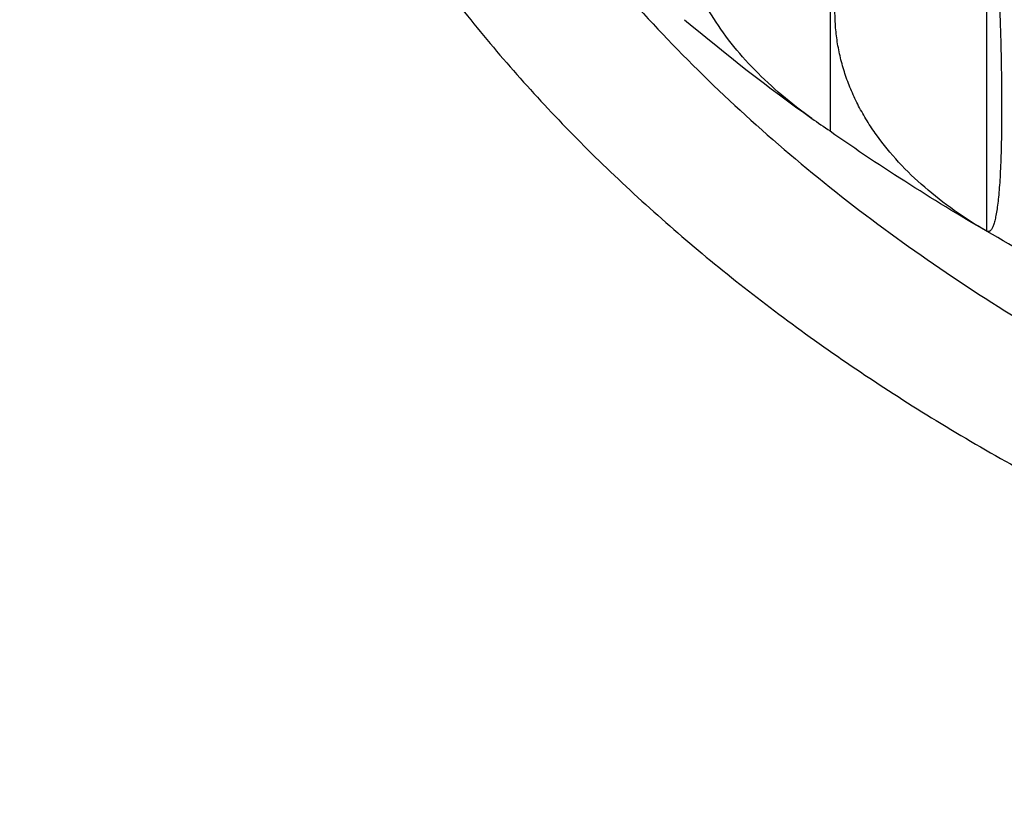
# Model space of a CAD drawing. Units: inches. Extents: x 0 to 11, y 0 to 8.5.
# Drawn here: x 5 to 5.1, y 4.1 to 4.1 of the extents above; entities that cross this region are included whole.
import ezdxf

# ---------------------------------------------------------------- set-up
doc = ezdxf.new("R2010")
doc.units = ezdxf.units.IN
doc.header["$LTSCALE"] = 0.605
doc.header["$MEASUREMENT"] = 0
doc.layers.get('0').update_dxf_attribs({"linetype": 'CONTINUOUS'})

msp = doc.modelspace()

# ---------------------------------------------------------------- linework, layer by layer
at = {"color": 7, "linetype": 'Continuous'}
for p, q in [((5.1019737421, 4.152950944800001), (5.1019737421, 4.112730840799999)), ((5.1156347903, 4.1040137866), (5.1156347903, 4.1441957944))]:
    msp.add_line(p, q, dxfattribs=at)
for centre, radius, start, end in [((5.2044088213, 4.2593436418), 0.1788515192, 229.9349305533, 234.4381356774), ((5.1268786159, 4.1509019523), 0.0455453576, 234.4409077250999, 236.8512344172)]:
    msp.add_arc(centre, radius, start, end, dxfattribs=at)
for points, knots in [([(4.5580901906, 4.0758067719), (4.5582362121, 4.0792332089), (4.558631365, 4.0860856607), (4.5595323351, 4.096348309), (4.5607413156, 4.1065943287), (4.5622576724, 4.1168187349), (4.564080620199999, 4.127016718), (4.5662092166, 4.1371834533), (4.5686423662, 4.1473141575), (4.5713788221, 4.1574040763), (4.5744171933, 4.1674485011), (4.577755928, 4.1774427336), (4.5813933905, 4.1873822304), (4.5866522958, 4.2005887828), (4.5939728015, 4.2169442665), (4.6038971267, 4.236226089800001), (4.6149648263, 4.255180391000001), (4.627154254700001, 4.2737727271), (4.6404420764, 4.2919700967), (4.6548031597, 4.3097403225), (4.6702103899, 4.3270519464), (4.6838485457, 4.341020477200001), (4.695246977, 4.351938609599999), (4.7070537417, 4.3627584075), (4.722415996100001, 4.375937894), (4.741705816700001, 4.391121714), (4.7618828337, 4.4057051042), (4.782910314900001, 4.4196624333), (4.8047503718, 4.4329694053), (4.8273636402, 4.4456027619), (4.8507094357, 4.457540412), (4.8747457853, 4.4687614461), (4.8994294979, 4.4792461814), (4.9247162343, 4.488976199200001), (4.9505605619, 4.4979343789), (4.976916098, 4.5061049453), (5.003735331600001, 4.513473454), (5.0309706779, 4.5200270028), (5.0678644143, 4.5276818234), (5.0958732721, 4.532136018), (5.1146595527, 4.5345395853)], [0, 0, 0, 0, 0.0131741742, 0.0263618874, 0.0395686875, 0.0528000606, 0.0660614246, 0.0793581088, 0.0926953418, 0.1060782359, 0.1195117743, 0.1330007988, 0.1465499973, 0.1601638934, 0.1876003885, 0.215345519, 0.2434286542, 0.2718757985, 0.3007094613, 0.3299485796, 0.3596084888, 0.3897009356, 0.4049130019, 0.4202359863, 0.4512146659, 0.4826402216, 0.514510806, 0.5468214752, 0.579564338, 0.6127287139, 0.646301296, 0.6802663174, 0.7146057199, 0.7492993227, 0.7843249914, 0.8196588054, 0.855275225, 0.8911472557, 0.9272466122, 1, 1, 1, 1]), ([(5.1146167774, 4.533701784), (5.1008483348, 4.5319314711), (5.0734896455, 4.5277877866), (5.0329580338, 4.5197436293), (4.9932160763, 4.5099211751), (4.9544205154, 4.498358888899999), (4.916722776399999, 4.4851017073), (4.8802711881, 4.4702015894), (4.8509223577, 4.4564029377), (4.828206106100001, 4.4445879223), (4.8062282719, 4.4323885411), (4.7849677928, 4.4194127094), (4.7645050646, 4.4056729693), (4.7448653801, 4.3916326377), (4.726062119, 4.3768772195), (4.7081811804, 4.3614291091), (4.6953590749, 4.3496147874), (4.6830667046, 4.3375220038), (4.6713159581, 4.3251624341), (4.6601184567, 4.3125482207), (4.6494852129, 4.2996917056), (4.6394267119, 4.286605482200001), (4.6299528734, 4.273302370400001), (4.6210730517, 4.2597954069), (4.6127960226, 4.2460978338), (4.605129975, 4.2322230869), (4.598082503500001, 4.2181847826), (4.591660597, 4.2039967078), (4.5858706352, 4.1896728043), (4.580718374, 4.1752271599), (4.576208947400001, 4.1606739904), (4.5723468489, 4.1460276306), (4.5691359382, 4.1313025157), (4.5665794212, 4.11651317), (4.56467986, 4.1016741884), (4.5634391527, 4.0868002235), (4.5628585466, 4.0719059665), (4.562938619700001, 4.0570061328), (4.5636792955, 4.0421154436), (4.5650798282, 4.0272486099), (4.5671388177, 4.0124203154), (4.5698541998, 3.9976451996), (4.5732232601, 3.9829378425), (4.5772426303, 3.9683127474), (4.5819082993, 3.9537843273), (4.5872156156, 3.9393668887), (4.5931592954, 3.9250746182), (4.5997334301, 3.9109215691), (4.6069314915, 3.8969216468), (4.6147463439, 3.8830885985), (4.6231702468, 3.8694359969), (4.6321948692, 3.855977234), (4.641811295, 3.8427254984), (4.6520100229, 3.8296937893), (4.6627810376, 3.8168948248), (4.6741135559, 3.8043413141), (4.6819919652, 3.7961891584), (4.6860192639, 3.7921574955)], [0, 0, 0, 0, 0.0380201703, 0.0757553834, 0.113137304, 0.1501012718, 0.1865870893, 0.2225398237, 0.2579106277, 0.2753659867, 0.2926607723, 0.3267497068, 0.3435408516, 0.3601586953, 0.3928644809, 0.4089548088, 0.4248689872999999, 0.4406080312, 0.4561736899, 0.4715684638, 0.4867956202000001, 0.5018592046, 0.5167640486999999, 0.5315157734, 0.5461207871, 0.5605862779999999, 0.5749201999999999, 0.5891312516, 0.6032288474, 0.6172230816, 0.631124684, 0.6449449673, 0.6586957669, 0.672389373, 0.6860384565000001, 0.6996559876999999, 0.7132551519, 0.7268492598, 0.7404516568999999, 0.7540756316, 0.7677343252, 0.7814406432, 0.7952071714, 0.8090460962, 0.8229691325, 0.8369874569, 0.8511116494, 0.8653516437000001, 0.8797166835, 0.8942152893, 0.908855231, 0.923643509, 0.9385863409999999, 0.9536891570999999, 0.9689565975, 0.9843925185, 1, 1, 1, 1]), ([(5.1141828762, 4.5250650582), (5.100762452, 4.5231908048), (5.0807345276, 4.5199073962), (5.0542771422, 4.5145760457), (5.0282082446, 4.5086574069), (5.0025078409, 4.5018170914), (4.9772492928, 4.4940566701), (4.9525360311, 4.4857665249), (4.9283336985, 4.4765903172), (4.9047201364, 4.466532104800001), (4.881788568999999, 4.4560184449), (4.8595061755, 4.4446655895), (4.837956362, 4.4324822838), (4.8172000565, 4.4199300303), (4.7972261325, 4.4065972205), (4.7781241635, 4.3925006362), (4.759897781999999, 4.3781275997), (4.7425810126, 4.3630453171), (4.7262693163, 4.3472838298), (4.7146614546, 4.3352519174), (4.703622525899999, 4.3229549077), (4.693164421700001, 4.3104060091), (4.683298683399999, 4.2976189585), (4.6740361399, 4.2846076897), (4.6653869867, 4.2713864049), (4.657360750500001, 4.257969537799999), (4.6499662859, 4.2443717447), (4.6432117596, 4.2306078906), (4.6371046463, 4.2166930315), (4.6316517105, 4.202642403500001), (4.6268590069, 4.188471402099999), (4.6227318597, 4.1741955712), (4.6192748674, 4.1598305811), (4.6164918802, 4.1453922151), (4.6143860088, 4.1308963476), (4.6129596023, 4.1163589273), (4.6122142599, 4.1017959558), (4.6121508119, 4.0872234681), (4.6127693325, 4.0726575114), (4.614069127, 4.0581141245), (4.6160487436, 4.043609317), (4.6187059683, 4.0291590485), (4.6220378352, 4.0147792093), (4.6260406285, 4.0004856004), (4.6307098901, 3.9862939152), (4.6360404293, 3.9722197218), (4.6420263268, 3.9582784449), (4.6486609499, 3.9444853515), (4.6559369542, 3.9308555318), (4.6638463026, 3.9174038886), (4.6723802661, 3.9041451158), (4.6815294419, 3.8910936948), (4.691283767, 3.8782638574), (4.7016324867, 3.8656696365), (4.7125643626, 3.8533246325), (4.7279903426, 3.837121782), (4.7486931456, 3.8175705557), (4.7663700749, 3.802994775), (4.7755329665, 3.7959155967)], [0, 0, 0, 0, 0.0379485074, 0.0568080092, 0.0755773639, 0.1128060923, 0.1312507948, 0.1495702793, 0.1857993141, 0.2036975048, 0.2214415394, 0.2564400508, 0.273687603, 0.2907602469, 0.3243629022, 0.3408915886, 0.3572349076, 0.3893586873, 0.4051445615, 0.4207469368, 0.4361684164, 0.4514125009, 0.4664836044, 0.4813870644, 0.4961291461, 0.5107170402000001, 0.5251588522999999, 0.5394635855, 0.5536411113, 0.5677021336, 0.5816581393, 0.5955213412, 0.6093046081, 0.6230213866, 0.6366856120000001, 0.650311612, 0.6639140028, 0.6775075804, 0.6911072077, 0.7047277018000001, 0.7183837206, 0.7320896536, 0.7458595165999999, 0.7597068540999999, 0.7736446488, 0.7876852408, 0.8018402571, 0.8161205509999999, 0.8305361521, 0.8450962273999999, 0.8598090510999999, 0.8746819854000001, 0.8897214676, 0.9049330081, 0.9203211918, 0.9358896887, 0.9675731166, 1, 1, 1, 1]), ([(4.6310714286, 4.1021206793), (4.6310714286, 4.1051961326), (4.6311643162, 4.1113487591), (4.6315822058, 4.1205722461), (4.6322784398, 4.1297868856), (4.633252645, 4.1389881115), (4.6345043015, 4.148171513399999), (4.636032742699999, 4.157332662), (4.6378371584, 4.1664671621), (4.639916595, 4.1755706414), (4.6422699631, 4.1846387675), (4.6448960225, 4.1936672139), (4.6477934502, 4.2026517981), (4.652026168, 4.214594507799999), (4.6579958735, 4.2293993969), (4.6662010101, 4.2468782186), (4.6754485601, 4.2640815952), (4.6857197703, 4.2809775194), (4.6950840471, 4.2947298355), (4.7030593537, 4.3055472094), (4.7114149105, 4.316312679), (4.7224666498, 4.3295219377), (4.7342144154, 4.3422845931), (4.7440604748, 4.352270963600001), (4.7542773047, 4.3621750963), (4.7676040538, 4.3742540756), (4.7843870354, 4.3881930525), (4.8019885778, 4.4016048862), (4.82037623, 4.4144658483), (4.8395164731, 4.4267534192), (4.8593744248, 4.4384459944), (4.8799139774, 4.449523007), (4.9010978233, 4.4599649386), (4.922887515, 4.4697533609), (4.9452435265, 4.4788709706), (4.968125299800001, 4.4873016206), (4.9914913733, 4.4950303662), (5.0152992184, 4.5020434488), (5.0395061932, 4.508328505400001), (5.0723442117, 4.5157429843), (5.0973042119, 4.520146513899999), (5.1140588297, 4.5225740726)], [0, 0, 0, 0, 0.0132586135, 0.0265228991, 0.0397985077, 0.0530910618, 0.0664061312, 0.0797492209, 0.093125754, 0.106541057, 0.1200003449, 0.1335087079, 0.1470710974, 0.1606923146, 0.1881269081, 0.2158502657, 0.2438943247, 0.2722877375, 0.3010556967, 0.3155881548, 0.3302220476, 0.3598003078, 0.3898070213, 0.4049755106, 0.4202548145, 0.4511468959, 0.4824888248, 0.5142808354999999, 0.5465199144, 0.5791999447999999, 0.6123118623, 0.6458438173, 0.6797813436, 0.7141075294, 0.7488031897, 0.7838470398, 0.8192158679000001, 0.8548847068000001, 0.8908270045000001, 0.927014793, 1, 1, 1, 1]), ([(5.1139631589, 4.5206125175), (5.1050451287, 4.5193082812), (5.0873010298, 4.5164130739), (5.0609296716, 4.511198846), (5.0349237212, 4.5051348028), (5.009338248500001, 4.498233724599999), (4.9842269545, 4.4905100755), (4.9596426704, 4.4819800595), (4.935637085, 4.4726615629), (4.9122606799, 4.4625741205), (4.8895626132, 4.4517388719), (4.8675906231, 4.440178517900001), (4.8463909211, 4.4279172637), (4.8260081288, 4.414980795), (4.8064850747, 4.4013961233), (4.7878631224, 4.387191895), (4.7730687232, 4.374813494), (4.7617276092, 4.3646276778), (4.7508084337, 4.3543437804), (4.7377846559, 4.3411635178), (4.725530495899999, 4.327463289), (4.7162736077, 4.3162725026), (4.7074523209, 4.3050237245), (4.6971061523, 4.2906974871), (4.6857751451, 4.2730515414), (4.675600560099999, 4.2550546992), (4.6680798863, 4.2397477753), (4.6626709036, 4.2273713206), (4.6589278227, 4.2180537794), (4.6554881713, 4.2086779034), (4.652353722, 4.1992485439), (4.6495261525, 4.1897706981), (4.6470069609, 4.1802493591), (4.6447974867, 4.1706895527), (4.6428989041, 4.1610963243), (4.641312223, 4.1514747386), (4.6400382875, 4.1418298765), (4.639077775500001, 4.132166832), (4.6384311985, 4.1224907096), (4.6380989005, 4.1128066212), (4.6380810586, 4.1031196833), (4.6383776823, 4.0934350142), (4.6389886136, 4.0837577306), (4.6399135272, 4.074092945299999), (4.6411519308, 4.0644457637), (4.642703165299999, 4.0548212812), (4.6445664053, 4.0452245802), (4.64674066, 4.0356607273), (4.649224773299999, 4.0261347707), (4.6520174255, 4.0166517367), (4.6551171324, 4.0072166295), (4.6585222521, 3.9978344191), (4.6622309649, 3.9885100739), (4.6662413527, 3.9792484263), (4.6720060923, 3.9669508272), (4.6799664151, 3.9517542376), (4.6888427716, 3.9369361737), (4.696507868899999, 3.9252674677), (4.7046101961, 3.913639283), (4.7154495585, 3.8993553133), (4.7271112352, 3.8855488004), (4.7369648162, 3.8747392506), (4.7472492575, 3.8640061646), (4.760758271, 3.8509105201), (4.777900391, 3.8358011386), (4.7960038555, 3.8212644951), (4.8150302474, 3.8073312568), (4.8349395602, 3.7940304971), (4.8556898624, 3.7813900667), (4.8772374945, 3.7694364175), (4.899537125899999, 3.7581945798), (4.922541854499999, 3.7476880997), (4.9462033009, 3.7379389913), (4.970471708, 3.7289676885), (4.9952960441, 3.7207930006), (5.0206241076, 3.7134320718), (5.0464026416, 3.7069003431), (5.0725774241, 3.7012115202), (5.099093459800001, 3.696377539), (5.1258948044, 3.6924085566), (5.1529257754, 3.6893128648), (5.1892234467, 3.6863561332), (5.2165775814, 3.6854696529), (5.2348214286, 3.6854696529)], [0, 0, 0, 0, 0.0181403591, 0.0361781307, 0.0540957802, 0.0718764405, 0.08950401949999999, 0.1069633091, 0.124240096, 0.1413212738, 0.158194958, 0.1748506008, 0.1912791083, 0.2074729582, 0.2234263168, 0.2391351548, 0.2545973603, 0.2622363931, 0.2698139118, 0.2847847165, 0.2995150905, 0.3067926764, 0.3140128024, 0.328284264, 0.3423419479, 0.3561994555, 0.3698727067, 0.3766465797, 0.383381377, 0.3900796943, 0.3967442472, 0.4033778645, 0.4099834803, 0.4165641256, 0.4231229187, 0.4296630554999999, 0.4361877989, 0.4427004673, 0.449204423, 0.4557030605, 0.4621997934000001, 0.4686980428, 0.4752012239, 0.4817127339, 0.4882359393, 0.4947741643, 0.5013306785, 0.5079086859, 0.5145113142000001, 0.5211416047999999, 0.5278025032, 0.5344968506000001, 0.5412273759, 0.5479966885, 0.5548072726, 0.5685600887, 0.5825044997, 0.5895539701, 0.5966567298, 0.6110266884000001, 0.6256258906000001, 0.6330145787, 0.6404633192, 0.6555421918, 0.6708669174, 0.6864385803, 0.7022561831999999, 0.7183167506, 0.7346154393000001, 0.7511456525, 0.7678991569, 0.7848661996999999, 0.8020356262, 0.819394996, 0.8369306981999999, 0.8546280647, 0.8724714819, 0.8904445007999999, 0.9085299455, 0.9267100193000001, 0.9449664112, 0.9632803995999999, 1, 1, 1, 1]), ([(4.7302681078, 4.3562137879), (4.7259688485, 4.3521308642), (4.7175668767, 4.3438607958), (4.7055038348, 4.331077381), (4.6940718238, 4.3180063496), (4.6832847447, 4.3046634447), (4.6731554686, 4.2910644785), (4.6636961654, 4.2772256404), (4.6549181929, 4.2631633982), (4.6468321151, 4.2488944976), (4.639447673999999, 4.2344359435), (4.6327737823, 4.2198049808), (4.626818511600001, 4.2050190748), (4.6215890729, 4.1900958952), (4.6170918152, 4.1750532912), (4.6133322038, 4.1599092752), (4.610314817, 4.1446819974), (4.6080433359, 4.1293897236), (4.6065205311, 4.1140508119), (4.6057482665, 4.0986836857), (4.6057274842, 4.0833068096), (4.6064582103, 4.0679386618), (4.6079395524, 4.0525977082), (4.6101696975, 4.037302375199999), (4.6131459259, 4.0220710253), (4.6168646051, 4.006921929700001), (4.621321208, 3.9918732463), (4.6265103165, 3.9769429949), (4.632425631, 3.9621490347), (4.6390599881, 3.947509046), (4.6464053625, 3.9330405055), (4.654452889, 3.9187606713), (4.6631928695, 3.9046865616), (4.672614787, 3.8908349364), (4.6827073236, 3.8772222829), (4.6934583668, 3.8638647926), (4.7048550329, 3.8507783501), (4.7168836752, 3.8379785114), (4.7295299043, 3.8254804878), (4.7427785993, 3.8132991359), (4.7566139471, 3.8014489171), (4.7710193637, 3.7899439581), (4.7859778987, 3.7787977646), (4.8067504795, 3.7643527677), (4.8284499425, 3.7507680207), (4.8509740414, 3.738060773), (4.8684171846, 3.7288986956), (4.8862968292, 3.7201682424), (4.9045919987, 3.7118795989), (4.9232808066, 3.7040426727), (4.9423409416, 3.6966667949), (4.9617499035, 3.6897606698), (4.9881497376, 3.6811614771), (5.0150627315, 3.6735705953), (5.0424031552, 3.6669903215), (5.07019491, 3.6610502084), (5.1054213072, 3.6549143698), (5.141035135, 3.6505263717), (5.169754538, 3.6480597955), (5.1986281029, 3.6462927272), (5.2203419728, 3.6457627943), (5.2348214286, 3.6457627943)], [0, 0, 0, 0, 0.0154502591, 0.0307130546, 0.04579147, 0.0606895995, 0.0754125634, 0.08996651720000001, 0.1043586537, 0.1185971956, 0.132691379, 0.1466514253, 0.160488502, 0.1742146711, 0.1878428239, 0.2013866042, 0.2148603177, 0.2282788311, 0.2416574596, 0.2550118466, 0.2683578367, 0.2817113443, 0.2950882213, 0.3085041255, 0.3219743937, 0.3355139202, 0.3491370445, 0.3628574496, 0.3766880704, 0.3906410167, 0.4047275067, 0.4189578155, 0.4333412345, 0.4478860428, 0.4625994906, 0.4774877906, 0.4925561205, 0.5078086304, 0.5232484596, 0.5388777570000001, 0.554697706, 0.5707085553, 0.5869096493, 0.6032994636, 0.6366309397, 0.6535696244, 0.6706829767, 0.6879656854, 0.7054117978, 0.7230147573000001, 0.7407674428000001, 0.7586622062, 0.7766909097, 0.8131122304, 0.8314895912000001, 0.8499641856, 0.8871617222, 0.9246245009, 0.9434298084999999, 0.9622687431999999, 1, 1, 1, 1]), ([(5.2348214286, 3.6609352392), (5.221293767300001, 3.6609352392), (5.194263912, 3.6615695092), (5.1538859791, 3.6644206075), (5.113862936999999, 3.6691585465), (5.0743717086, 3.6757626236), (5.0355861897, 3.6842037502), (5.0038943917, 3.6927653423), (4.9790507813, 3.7005060125), (4.9547528025, 3.708768305), (4.9309660512, 3.7179058848), (4.907768166399999, 3.7279145575), (4.885250619, 3.7383704945), (4.8633815229, 3.7496546451), (4.842244035, 3.7617580398), (4.8218964493, 3.7742223225), (4.8023294191, 3.7874559881), (4.7836322597, 3.8014418555), (4.7658050379, 3.8156965971), (4.7488844696, 3.8306491901), (4.732965645, 3.8462689408), (4.7216482401, 3.8581891004), (4.7108967004, 3.870368656), (4.7007226979, 3.8827944167), (4.6911375587, 3.8954526719), (4.6821518892, 3.9083295126), (4.6737756661, 3.9214107696), (4.6660181925, 3.9346820431), (4.6588881003, 3.9481287161), (4.6523933324, 3.9617359669), (4.6465411364, 3.9754887857), (4.6413380533, 3.9893719893), (4.6367899067, 4.0033702362), (4.6329017981, 4.0174680449), (4.6296780913, 4.0316498087), (4.6271224145, 4.0458998166), (4.6252376415, 4.0602022687), (4.6240259006, 4.0745412989), (4.6234885543, 4.0889009925), (4.623626212900001, 4.1032654082), (4.6244387174, 4.1176185984), (4.6259251543, 4.1319446301), (4.6280838449, 4.1462276062), (4.6309123593, 4.1604516849), (4.634407513, 4.1746011005), (4.6385653784, 4.1886601821), (4.643381289200001, 4.2026133719), (4.6488498481, 4.2164452439), (4.654964939, 4.2301405184), (4.661719729700001, 4.2436840824), (4.6691066895, 4.2570609985), (4.6771175938, 4.2702565324), (4.6857435257, 4.2832561369), (4.6949749524, 4.2960455636), (4.7048014541, 4.3086105304), (4.711702081499999, 4.3167811477), (4.7152457594, 4.3208247299)], [0, 0, 0, 0, 0.0377028729, 0.0753227399, 0.1127775123, 0.1499869446, 0.1868735659, 0.2233636254, 0.2414396271, 0.2593910376, 0.2948864307, 0.3124193382, 0.3297993302, 0.3640741363, 0.3809623289, 0.3976775011, 0.4305715612, 0.4467494435, 0.4627445207, 0.4941802047, 0.5096265522, 0.5248926489, 0.5399812668, 0.5548960739, 0.5696416474, 0.5842234835, 0.5986479993, 0.6129225294, 0.6270553133, 0.6410554753000001, 0.6549329942000001, 0.6686986632, 0.6823640394, 0.695941383, 0.7094435859, 0.7228840895, 0.7362767954, 0.7496359656999999, 0.7629761186, 0.776311918, 0.7896580619, 0.8030291681999999, 0.8164396637000001, 0.8299036759, 0.8434349298999999, 0.8570466538, 0.8707514909999999, 0.8845614229000001, 0.898487702, 0.9125407946999999, 0.9267303357, 0.9410650912999999, 0.9555529343000001, 0.9702008256999999, 0.9850148075, 1, 1, 1, 1]), ([(4.582807800299999, 4.1908914884), (4.5785406198, 4.185853077), (4.5702372023, 4.1756762493), (4.558433261, 4.1600395849), (4.5473643279, 4.1441354199), (4.5370427359, 4.1279812669), (4.5274797274, 4.1115945874), (4.518685805, 4.0949931918), (4.5106706224, 4.0781951132), (4.5034429937, 4.06121862), (4.4970108825, 4.044082186), (4.4913813836, 4.0268044777), (4.4865607179, 4.0094043311), (4.4825542216, 3.9919007318), (4.479366332200001, 3.9743127949), (4.4770005892, 3.9566597402), (4.4754596186, 3.938960871), (4.4747451328, 3.9212355488), (4.474857928, 3.9035031694), (4.4757978762, 3.8857831375), (4.4775639347, 3.8680948421), (4.4801541399, 3.8504576312), (4.4835656151, 3.8328907874), (4.4877945787, 3.8154135051), (4.4928363431, 3.798044865), (4.4986853331, 3.7808038151), (4.5053350875, 3.7637091469), (4.512778272, 3.7467794756), (4.521006693399999, 3.7300332223), (4.530011303399999, 3.7134885916), (4.5397822194, 3.6971635573), (4.5503087307, 3.6810758422), (4.5615793126, 3.6652429004), (4.5735816432, 3.649681904), (4.586302612, 3.6344097193), (4.5997283335, 3.6194429016), (4.6138441874, 3.6047976525), (4.6286347218, 3.5904898922), (4.6440840995, 3.5765349083), (4.6656595394, 3.5583171953), (4.6883759212, 3.5409766676), (4.7121203856, 3.5245414184), (4.7305972151, 3.5125696494), (4.749621505299999, 3.5010354503), (4.7691729546, 3.4899510467), (4.7892302197, 3.4793285275), (4.8097715361, 3.469179385), (4.8307745833, 3.4595146289), (4.8522165422, 3.4503447367), (4.8740741373, 3.441679647), (4.8963235628, 3.4335287782), (4.9189408884, 3.4259008938), (4.9496475641, 3.416410155), (4.9808936785, 3.4080347632), (5.012589742, 3.4007768438), (5.044761558399999, 3.3942301251), (5.0854880369, 3.3874697854), (5.1266217941, 3.3826357006), (5.159768998500001, 3.3799192761), (5.1930782843, 3.377973726), (5.2181219356, 3.377390249), (5.2348214286, 3.377390249)], [0, 0, 0, 0, 0.0149026466, 0.0296375281, 0.0442100956, 0.0586267018, 0.0728945964, 0.0870219148, 0.1010176571, 0.1148916599, 0.128654556, 0.142317727, 0.1558932426, 0.1693937924, 0.1828326069, 0.1962233691, 0.20958012, 0.2229171559, 0.2362489225, 0.2495899057, 0.2629545212, 0.2763570062, 0.2898113137, 0.3033310128, 0.3169291946, 0.3306183872, 0.3444104792, 0.3583166532, 0.3723473298, 0.3865121204999999, 0.4008197925, 0.4152782412, 0.4298944725, 0.4446745936, 0.4596238097999999, 0.4747464295, 0.4900458737, 0.5055246904, 0.5211845742, 0.5370263872, 0.5692511403, 0.585635985, 0.6021984194, 0.6189355571, 0.6358438535000001, 0.6529191374000001, 0.6701566431, 0.6875510426000001, 0.7050964778000001, 0.7227865918, 0.7406145612, 0.7585731269, 0.7766546253, 0.8131511004, 0.8315518259, 0.8500413906000001, 0.8872472095999999, 0.924694867, 0.9434860337000001, 0.9623078214, 1, 1, 1, 1]), ([(5.0462049298, 4.1810794398), (5.0463714843, 4.178971537), (5.0468469241, 4.1747554463), (5.047980895299999, 4.1684742308), (5.0495343324, 4.1622382124), (5.0515035906, 4.156061856), (5.053884112900001, 4.149958982099999), (5.0566704077, 4.1439433403), (5.0598560766, 4.1380284125), (5.0634338336, 4.1322274386), (5.067395547099999, 4.1265533621), (5.0717321794, 4.1210188774), (5.0764341107, 4.115636142900001), (5.0832312758, 4.108620581999999), (5.0906714253, 4.1020187471), (5.098669052, 4.0958585468), (5.1050225787, 4.091407106), (5.1116662565, 4.0871736184), (5.1185855042, 4.083167245199999), (5.1257647562, 4.0793969772), (5.1331879709, 4.0758711922), (5.140838536, 4.0725977489), (5.1486993371, 4.069583944100001), (5.156752802, 4.066836493899999), (5.1649808726, 4.0643615355), (5.173365312900001, 4.0621645532), (5.1847621227, 4.0596047655), (5.1963565128, 4.0576315205), (5.2080854988, 4.0562453346), (5.2199333785, 4.055249647799999), (5.228864569, 4.0549511476), (5.2348214286, 4.0549511476)], [0, 0, 0, 0, 0.0256134472, 0.0513499791, 0.0772636114, 0.1034056944, 0.1298242299, 0.156563298, 0.1836625969, 0.2111571064, 0.2390768597, 0.267446818, 0.2962868393, 0.3256117189, 0.3857330768, 0.4165525307, 0.4478681616, 0.4796718417, 0.511951535, 0.5446915592, 0.5778728434, 0.6114731898, 0.6454675355, 0.6798282063, 0.7145251726, 0.7495262991, 0.7847975881, 0.8559962604000001, 0.8918590534, 0.9278421959, 1, 1, 1, 1]), ([(5.1003920644, 4.1138500672), (5.0994916586, 4.11449433), (5.097765459, 4.1158319676), (5.0953994657, 4.118022784), (5.0933299625, 4.1203614646), (5.0918709137, 4.1224410729), (5.0908942627, 4.1241618899), (5.090264020899999, 4.125467954599999), (5.0897339306, 4.1267963789), (5.0893071675, 4.1281436144), (5.0889864247, 4.1295057595), (5.0887737847, 4.1308786708), (5.0886706609, 4.1322580055), (5.0886777473, 4.133639301600001), (5.0887949963, 4.1350180591), (5.0890216202, 4.1363898266), (5.0893561147, 4.1377502837), (5.0897963146, 4.1390953132), (5.0903394652, 4.140421063), (5.0909822924, 4.141723976000001), (5.0917211292, 4.1430008767), (5.0928379516, 4.1446785681), (5.0944590963, 4.1466956773), (5.0967004036, 4.1489520493), (5.099217668600001, 4.151055752900001), (5.101031974800001, 4.1523356781), (5.1019737421, 4.152950944800001)], [0, 0, 0, 0, 0.0687578736, 0.1354435727, 0.1999686105, 0.2623480184, 0.292791735, 0.3227722676, 0.3523362018, 0.3815413552, 0.4104560876, 0.4391578955, 0.4677313431, 0.4962654015, 0.5248504240999999, 0.553574979, 0.5825228614, 0.6117704967, 0.6413849524, 0.6714226262, 0.7019286456, 0.7329368685, 0.7965175809999999, 0.8622674453, 0.9301382990000001, 1, 1, 1, 1]), ([(5.1156347903, 4.1040137866), (5.1146659355, 4.1045823377), (5.1128010663, 4.1057776749), (5.1102197835, 4.1077851199), (5.107935082, 4.109977198999999), (5.1062991437, 4.1119676528), (5.1051864278, 4.1136390115), (5.104457669599999, 4.1149201368), (5.103832837300001, 4.1162352443), (5.1033158266, 4.1175809106), (5.1029100508, 4.118953239700001), (5.1026182715, 4.1203479684), (5.1024425199, 4.1217605108), (5.1023840276, 4.1231860452), (5.1024431855, 4.1246196083), (5.1026195253, 4.1260561954), (5.1029117555, 4.127490868), (5.103317797, 4.1289188151), (5.1038349157, 4.1303355369), (5.1046752986, 4.132220339), (5.1057202117, 4.1340496652), (5.1069387692, 4.1358089595), (5.1083007389, 4.1375616405), (5.1102187918, 4.139669141600001), (5.1127970532, 4.1420337339), (5.1146640155, 4.1434908995), (5.1156347903, 4.1441957944)], [0, 0, 0, 0, 0.0671866612, 0.1322960979, 0.1952742164, 0.2561834874, 0.2859413725, 0.3152804059, 0.3442574555, 0.3729412352000001, 0.4014111959, 0.4297556049, 0.4580688421, 0.4864481254, 0.5149898944, 0.5437862144, 0.5729215481000001, 0.6024701447, 0.6324942414, 0.663043101, 0.7258167275, 0.7581071487000001, 0.7909954237000001, 0.85850973, 0.928247315, 1, 1, 1, 1]), ([(5.1156347903, 4.1441957944), (5.1157316964, 4.1428541643), (5.1159175078, 4.1401760937), (5.1161705438, 4.1361776817), (5.1163941439, 4.1322320159), (5.1165844206, 4.1283800105), (5.1167376313, 4.1246675444), (5.1168504597, 4.1211437557), (5.1169202538, 4.1178585081), (5.1169418486, 4.11529173), (5.1169344594, 4.113393046000001), (5.1169176279, 4.1120966898), (5.1168895056, 4.1108913581), (5.1168502907, 4.1097802394), (5.1168002655, 4.1087657954), (5.1167397748, 4.1078497546), (5.116669240799999, 4.107033109800001), (5.1165891059, 4.106316181), (5.1165119813, 4.1057816113), (5.1164445364, 4.1054039934), (5.1163939236, 4.105157145400001), (5.116341258999999, 4.1049346106), (5.1162866036, 4.1047361524), (5.116230027, 4.1045614977), (5.1161715885, 4.1044103326), (5.1161113295, 4.1042822956), (5.1160492432, 4.1041769687), (5.1159852037, 4.1040938921), (5.1159188651, 4.1040326719), (5.1158496414, 4.103993367), (5.1157774824, 4.1039769393), (5.1157039237, 4.1039838668), (5.1156575742, 4.1040020733), (5.1156347903, 4.1040137866)], [0, 0, 0, 0, 0.0993013382, 0.1981774656, 0.2957638109, 0.391047676, 0.4828884261, 0.5700595352000001, 0.6513136310000001, 0.7254652656999999, 0.7595463047, 0.7914798693, 0.8211728741, 0.8485500386, 0.8735549228, 0.8961503783, 0.9163186393000001, 0.9340613267, 0.9493997179000001, 0.9561800443999999, 0.9623769248999999, 0.9679995374, 0.9730590003, 0.9775691282, 0.9815472089, 0.9850156372, 0.9880045469, 0.9905563036, 0.9927330104000001, 0.9946267045999999, 0.9963667675, 0.9981087601, 1, 1, 1, 1]), ([(4.5667188145, 4.1392025761), (4.563542292, 4.1343044413), (4.5574019972, 4.1244359745), (4.5488078398, 4.109361992799999), (4.5408839761, 4.094104672099999), (4.533638393, 4.0786791861), (4.527078202, 4.0631005401), (4.5212099006, 4.047383992), (4.5160392987, 4.0315449204), (4.511571522, 4.015598843399999), (4.5078110083, 3.9995613922), (4.5047614933, 3.9834483007), (4.5024260139, 3.9672753851), (4.5008068934, 3.9510585302), (4.4999057481, 3.9348136696), (4.4997234738, 3.9185567692), (4.5002602551, 3.9023038084), (4.5015155538, 3.8860707622), (4.503488121499999, 3.869873583), (4.5061759899, 3.8537281821), (4.5095764863, 3.8376504133), (4.5136862257, 3.8216560535), (4.5185011281, 3.805760789), (4.5240164133, 3.7899801957), (4.530226619, 3.7743297277), (4.5371255968, 3.7588246979), (4.5447065317, 3.7434802682), (4.5529619391, 3.7283114306), (4.5618836846, 3.7133329988), (4.571462982, 3.6985595895), (4.581690414800001, 3.6840056143), (4.5925559292, 3.6696852658), (4.6040488789, 3.6556124898), (4.6161579318, 3.6418010514), (4.6288714478, 3.6282642035), (4.6467084964, 3.6105027403), (4.665619935500001, 3.5934454818), (4.6855101165, 3.5771244137), (4.706334181, 3.5610795554), (4.728101415299999, 3.545825798), (4.7507214481, 3.5313818146), (4.7741992455, 3.517306565), (4.7984826321, 3.5040920903), (4.8234870389, 3.4917486722), (4.8492447078, 3.4798623036), (4.8756658263, 3.4688917573), (4.9026712178, 3.4588422019), (4.9303006367, 3.4493278096), (4.9655836418, 3.4386021513), (5.0088343867, 3.4276615361), (5.052966136, 3.4186514761), (5.0978062351, 3.4116071422), (5.143180477400001, 3.4065558313), (5.188910852, 3.4035171766), (5.2195093875, 3.4028412641), (5.2348214286, 3.4028412641)], [0, 0, 0, 0, 0.0143256481, 0.0285127696, 0.0425688462, 0.0565020905, 0.0703214197, 0.08403642380000001, 0.09765732519999999, 0.1111949308, 0.1246605763, 0.1380660633, 0.1514235892, 0.1647456713, 0.1780450662, 0.1913346845, 0.2046275033, 0.2179364782, 0.2312744545, 0.2446540812, 0.2580877279, 0.2715874058, 0.2851646952, 0.2988306784, 0.3125958807, 0.3264702181, 0.3404629536, 0.3545826603, 0.3688371935, 0.3832336678, 0.3977784439, 0.4124771189, 0.4273345246, 0.4423547289, 0.4575410433, 0.4728960332, 0.504114653, 0.5199838293, 0.5360248024000001, 0.5686143668, 0.5851628055, 0.6018757428, 0.6357783662, 0.6529630752000001, 0.670296125, 0.7053830773, 0.7231280897, 0.74099807, 0.7770828986, 0.8135822578, 0.8504337262, 0.8875712279000001, 0.9249257812, 0.9624262356000001, 1, 1, 1, 1]), ([(5.0757973141, 4.1353320202), (5.0776426251, 4.132700498999999), (5.0816008224, 4.1275261303), (5.0882046789, 4.1201646397), (5.0955130821, 4.1131460971), (5.1034900978, 4.1065044788), (5.1120973619, 4.1002710359), (5.1212934028, 4.094475364), (5.1310340433, 4.0891449395), (5.1412725255, 4.0843050837), (5.1519597325, 4.0799788086), (5.1630444076, 4.0761867097), (5.1744733901, 4.0729468594), (5.1861918742, 4.07027471), (5.1981436273, 4.0681830162), (5.2102714232, 4.066681769100001), (5.2225166929, 4.0657781413), (5.2307170394, 4.0655770948), (5.2348214286, 4.0655770948)], [0, 0, 0, 0, 0.05355665110000001, 0.1084187153, 0.1646415258, 0.2222512642, 0.2812465341, 0.3416002907, 0.4032619899, 0.4661598414, 0.5302030871, 0.5952842750999999, 0.6612814926, 0.7280605487, 0.795477112, 0.8633787987999999, 0.9316072315999999, 1, 1, 1, 1]), ([(5.3676691155, 4.1127308197), (5.365385441, 4.111132656000001), (5.360726652799999, 4.1080259849), (5.3535135478, 4.1036576566), (5.3460616678, 4.0995665697), (5.3357912802, 4.0944694722), (5.3251398665, 4.0899681332), (5.3141801448, 4.0860664238), (5.3029366649, 4.082538415299999), (5.2885338064, 4.0788919459), (5.270871395, 4.0757583938), (5.2529191099, 4.0738710618), (5.2348214138, 4.0732407685), (5.2167237184, 4.0738710637), (5.1987714349, 4.0757583975), (5.1811090264, 4.0788919511), (5.1667061711, 4.0825384213), (5.1554626945, 4.086066429700001), (5.144502977, 4.0899681388), (5.1338515676, 4.094469476800001), (5.1235811837, 4.0995665725), (5.1161293065, 4.1036576585), (5.108916204, 4.1080259849), (5.104257418, 4.1111326552), (5.1019737443, 4.1127308179)], [0, 0, 0, 0, 0.0297295901, 0.0597018818, 0.0899170631, 0.1203724585, 0.1819669121, 0.2130986236, 0.2444320144, 0.3076269825, 0.3714100108, 0.4356007336, 0.5000000584000001, 0.5643993822, 0.6285900994, 0.6923731190000001, 0.755568074, 0.7869014554000001, 0.8180331558, 0.8796275853, 0.9100829705, 0.9402981418999999, 0.970270423, 1, 1, 1, 1]), ([(4.6310714286, 4.1021206793), (4.6310714286, 4.098627808), (4.6311927515, 4.0916393562), (4.6317385387, 4.0811645539), (4.6326478142, 4.070702289100001), (4.6339200233, 4.0602590512), (4.6355543905, 4.049841107), (4.637549919800001, 4.0394547626), (4.6399053958, 4.0291062885), (4.6426193845, 4.0188019344), (4.6456902347, 4.0085479202), (4.6491160788, 3.9983504335), (4.6528948349, 3.9882156256), (4.657024208, 3.9781496076), (4.6615016918, 3.968158447), (4.6663245708, 3.9582481642), (4.6714899219, 3.9484247285), (4.6769946152, 3.9386940566), (4.6828353227, 3.929062001), (4.689008493999999, 3.9195343787), (4.6955104583, 3.9101168467), (4.7046505497, 3.8976631256), (4.716890314, 3.8823999309), (4.7300605299, 3.8677073665), (4.741192060099999, 3.8562372678), (4.7528184096, 3.8448658686), (4.768090555, 3.8310402426), (4.78746012, 3.8151758079), (4.8079058333, 3.8000032176), (4.8293781199, 3.78555904), (4.851825373600001, 3.77187772), (4.875193557799999, 3.7589920003), (4.8994264703, 3.7469327042), (4.9244658339, 3.735728699), (4.9502514421, 3.7254068126), (4.9767212977, 3.7159917714), (5.0038117611, 3.7075061382), (5.031457699700001, 3.6999702555), (5.0595926448, 3.6934021932), (5.088148947, 3.687817705), (5.1170579527, 3.6832301888), (5.146250116, 3.6796506528), (5.1756553666, 3.6770876868), (5.2052025246, 3.6755474424), (5.2249450725, 3.6752049602), (5.2348214286, 3.6752049602)], [0, 0, 0, 0, 0.0128508898, 0.0257095135, 0.0385835725, 0.0514807034, 0.06440844650000001, 0.07737421530000001, 0.09038526710000001, 0.1034486753, 0.1165713034, 0.1297597807, 0.1430204803, 0.1563594995, 0.1697826417, 0.1832954014, 0.1969029508, 0.210610129, 0.2244214329, 0.2383410105, 0.2523726562, 0.2665198074, 0.2951697914, 0.3243142396, 0.3390779698, 0.3539703542, 0.38414226, 0.4148363099, 0.4460512439, 0.4777809705, 0.5100148494, 0.5427379874, 0.5759315397, 0.609573014, 0.6436365733, 0.6780933365999999, 0.7129116756, 0.7480575064, 0.7834945767, 0.819184748, 0.8550882744, 0.8911640759999999, 0.9273700106, 0.9636631438, 1, 1, 1, 1]), ([(5.2348214286, 3.671541841), (5.2249450725, 3.671541841), (5.2052025246, 3.6718843232), (5.1756553666, 3.6734245676), (5.146250116, 3.6759875336), (5.1170579527, 3.6795670696), (5.088148947, 3.6841545858), (5.0595926448, 3.689739074), (5.031457699700001, 3.6963071363), (5.0038117611, 3.703843019), (4.9767212977, 3.7123286522), (4.9502514421, 3.7217436933), (4.9244658339, 3.7320655798), (4.8994264703, 3.743269585), (4.875193557799999, 3.7553288811), (4.851825373600001, 3.7682146008), (4.8293781199, 3.7818959208), (4.8079058333, 3.7963400984), (4.78746012, 3.8115126887), (4.768090555, 3.8273771234), (4.7528184096, 3.8412027494), (4.741192060099999, 3.8525741485), (4.7300605299, 3.8640442473), (4.716890314, 3.8787368117), (4.7046505497, 3.8940000064), (4.6955104583, 3.9064537275), (4.689008493999999, 3.9158712595), (4.6828353227, 3.9253988818), (4.6769946152, 3.9350309374), (4.6714899219, 3.9447616093), (4.6663245708, 3.954585045), (4.6615016918, 3.9644953278), (4.657024208, 3.9744864884), (4.6528948349, 3.9845525064), (4.6491160788, 3.9946873143), (4.6456902347, 4.004884801), (4.6426193845, 4.015138815199999), (4.6399053958, 4.0254431693), (4.637549919800001, 4.0357916434), (4.6355543905, 4.0461779878), (4.6339200233, 4.056595932), (4.6326478142, 4.0670391698), (4.6317385387, 4.0775014347), (4.6311927515, 4.087976236999999), (4.6310714286, 4.0949646887), (4.6310714286, 4.0984575601)], [0, 0, 0, 0, 0.0363368562, 0.0726299894, 0.108835924, 0.1449117256, 0.180815252, 0.2165054233, 0.2519424936, 0.2870883244, 0.3219066634, 0.3563634267, 0.390426986, 0.4240684603, 0.4572620126, 0.4899851506, 0.5222190295, 0.5539487560999999, 0.5851636901, 0.61585774, 0.6460296458, 0.6609220302000001, 0.6756857604000001, 0.7048302086, 0.7334801926000001, 0.7476273438, 0.7616589895, 0.7755785671, 0.7893898709999999, 0.8030970492, 0.8167045986, 0.8302173583, 0.8436405005, 0.8569795197, 0.8702402193000001, 0.8834286966, 0.8965513247, 0.9096147329000001, 0.9226257847, 0.9355915534999999, 0.9485192966, 0.9614164275, 0.9742904865, 0.9871491102, 1, 1, 1, 1])]:
    msp.add_open_spline(points, degree=3, knots=knots, dxfattribs=at)

doc.saveas('drawing.dxf')
